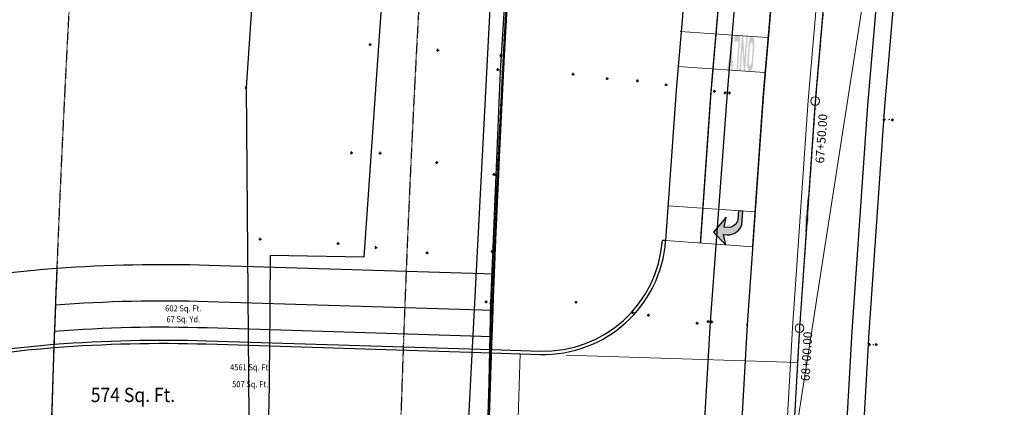
# Model space of a CAD drawing. Units: feet. Extents: x 0 to 13920664, y -1945160 to 13893811.
# Drawn here: x 2154525 to 2154751, y 13887108 to 13887197 of the extents above; entities that cross this region are included whole.
import ezdxf
from ezdxf import colors
from ezdxf.entities.mleader import LeaderData, LeaderLine
from ezdxf.enums import TextEntityAlignment as Align
from ezdxf.math import Vec2, Vec3

# ---------------------------------------------------------------- set-up
doc = ezdxf.new("R2010")
doc.units = ezdxf.units.FT
doc.header["$MEASUREMENT"] = 0
for name, pattern in [('ADJOINER', [1.0000000000000002, 0.75, -0.05, 0.05, -0.05, 0.05, -0.05]), ('DASHED2', [0.375, 0.25, -0.125]), ('HIDDEN2', [0.1875, 0.125, -0.0625])]:
    doc.linetypes.add(name, pattern=pattern)
doc.layers.get('0').update_dxf_attribs({"lineweight": 9})
doc.layers.get('Defpoints').update_dxf_attribs({"color": 251})
for name, color, linetype in [('ANNO-NOTE', 32, 'Continuous'), ('BNDY-SRVY', 6, 'Continuous'), ('BNDY-TXDOT R.O.W.', 21, 'ADJOINER'), ('C-EOP-NEW', 3, 'ASPHALT'), ('C-PROP-ROAD-BOC-SB', 1, 'Continuous'), ('C-PROP-ROAD-FOC-SB', 2, 'Continuous'), ('C-SWDK', 3, 'Continuous'), ('CP-PROP-ROAD-BOC-TXDOT', 1, 'Continuous'), ('CP-PROP-ROAD-FOC-TXDOT', 2, 'Continuous'), ('CP-ROAD-RWY-TXDOT', 4, 'Continuous'), ('CP-ROAD-STRP-TXDOT', 2, 'Continuous'), ('FENCE', 11, 'FENCE_BARBED'), ('ORHD-ELEC', 252, 'ELEC-OVHD'), ('PVMT-ASPH', 191, 'ASPHALT'), ('PVMT-ASPH-DEMO', 252, 'ASPHALT'), ('PVMT-STRP', 61, 'Continuous'), ('PVMT-STRP-DEMO', 252, 'Continuous'), ('UTIL-ELEC', 131, 'ELECTRIC'), ('VE-ESMT-LINE', 253, 'HIDDEN2')]:
    doc.layers.add(name, color=color, linetype=linetype)
doc.layers.add('BNDY-RECD', color=81, linetype='HIDDEN2', plot=False)
doc.layers.add('VIEW', color=30, linetype='Continuous', lineweight=9, plot=False)
doc.styles.add('L-70', font='simplex.shx', dxfattribs={"width": 0.9, "height": 0.07})
doc.styles.get("Standard").update_dxf_attribs({"font": 'simplex.shx', "width": 0.9})
doc.linetypes.add('ASPHALT', pattern='A,0.5,0,["/",Standard,S=0.03,R=0,X=0,Y=0.01],0.001,["/",Standard,S=0.06,R=0,X=0.05,Y=0.02],0.001,["/",Standard,S=0.03,R=0,X=0.1,Y=0.01],0.001', length=0.503)
doc.linetypes.add('ELEC-OVHD', pattern='A,0.4,-0.1,["OE",Standard,S=0.06,R=0,X=-0.05,Y=-0.03],-0.12', length=0.62)
doc.linetypes.add('ELECTRIC', pattern='A,0.4,-0.1,["E",Standard,S=0.06,R=0,X=-0.05,Y=-0.03],-0.04', length=0.54)
doc.linetypes.add('FENCE_BARBED', pattern='A,0.4,0,["X",Standard,S=0.06,R=0,X=-0.05,Y=-0.03],0.001', length=0.401)
doc.dimstyles.new('2013_TIES', dxfattribs={"dimscale": 0, "dimtxt": 0.07, "dimasz": 0.06, "dimexe": 0.02, "dimexo": 0.06, "dimgap": 0.02, "dimtad": 0, "dimdec": 1, "dimzin": 0, "dimdsep": 46, "dimtxsty": 'L-70', "dimcen": 0, "dimse1": 1, "dimse2": 1, "dimclrd": 256, "dimclre": 256, "dimclrt": 256, "dimaunit": 1, "dimadec": 4, "dimazin": 0, "dimtfac": 1, "dimtdec": 1, "dimtofl": 0, "dimtmove": 2, "dimatfit": 3, "dimfxl": 1, "dimtfill": 1, "dimtolj": 1, "dimtzin": 0, "dimarcsym": 2})

# ---------------------------------------------------------------- blocks, each defined once
blk = doc.blocks.new('*U94')
blk.add_hatch(color=256).paths.add_polyline_path([(-0.1858583735197881, -0.2685191438566695), (-0.03805987308947414, -0.4195686912603955), (-0.0645271855307023, -0.2945742358947942), (-0.02075020199618812, -0.2976275385227667), (-0.02077278341877512, -0.2976266606490304, 0.3387830761475423), (0.1545688777909447, -0.1798570956799714), (0.1663043212381093, -0.01159918706320127), (0.1137819167588699, -0.007935919686693597), (0.1064594071072163, -0.1129830840971005, -0.3205598142641884), (0.002837772380165095, -0.2113095474100403), (-0.05842173990343474, -0.2070368950995775), (-0.03236664786520453, -0.08570570711061308)], flags=16)
blk.add_lwpolyline([(-0.1858583735197881, -0.2685191438566695), (-0.03805987308947414, -0.4195686912603955), (-0.0645271855307023, -0.2945742358947942), (-0.02075020199618812, -0.2976275385227667), (-0.02077278341877512, -0.2976266606490304, 0.3387830761475423), (0.1545688777909447, -0.1798570956799714), (0.1663043212381093, -0.01159918706320127), (0.1137819167588699, -0.007935919686693597), (0.1064594071072163, -0.1129830840971005, -0.3205598142641884), (0.002837772380165095, -0.2113095474100403), (-0.05842173990343474, -0.2070368950995775), (-0.03236664786520453, -0.08570570711061308), (-0.1858583735197881, -0.2685191438566695)], format="xyb", close=True)
blk = doc.blocks.new('*U95')
at = {"extrusion": (0, 0, -1)}
for points in [[(0.1258748223517104, 0.008816753519818945), (0.1380857136048607, -0.166257928074016), (0.1814089110491018, -0.4095331678728515), (0.1638099983718684, -0.4107606349567212), (0.1350620821061956, -0.2495033814023799), (0.129002890498192, -0.4131883178473185), (0.1113790384098441, -0.4144175243742318), (0.1205782454453297, -0.1674790171993413), (0.1083673541921795, 0.007595664394493644)], [(0.09085582733515662, 0.006432767231983771), (0.09574018383626799, -0.06359710540341806), (0.04329259759691617, -0.06725515444985136), (0.06763956186354568, -0.4174097359674356), (0.05013209370356111, -0.4186308250927925), (0.02093402548752649, 0.001555948317833058)], [(0.003322545237035363, 0.0002691296426842129), (0.032628684244455, -0.4199101061805008), (0.01512121608447044, -0.4211311953058577), (-0.004416209920481266, -0.1410117047569922), (-0.01989372023118907, -0.4235733735562711), (-0.03743444094242625, -0.4247967819392359), (-0.06662419602125566, -0.00460942871447862), (-0.04919985923860872, -0.00339413773308603), (-0.02973896873423485, -0.2824162940975338), (-0.01432624626174667, -0.0009618163272254522)]]:
    blk.add_hatch(color=256, dxfattribs=at).paths.add_polyline_path(points, flags=16)
h = blk.add_hatch(color=256, dxfattribs=at)
edge = h.paths.add_edge_path(flags=16)
edge.add_line((-0.1159786849071204, -0.3071265420681882), (-0.1180028169757485, -0.278105378086607))
edge.add_line((-0.1180028169757485, -0.278105378086607), (-0.1355102851352794, -0.2793264672119323))
edge.add_line((-0.1355102851352794, -0.2793264672119323), (-0.1310439748159612, -0.3433625675131424))
edge.add_line((-0.1310439748159612, -0.3433625675131424), (-0.1310600089559485, -0.3433637205090458))
edge.add_ellipse((-0.09604507264006218, -0.3409215422586167), major_axis=(-0.006410717908037301, 0.0919142078386765), ratio=0.3809523809422514, start_angle=90, end_angle=270)
edge.add_line((-0.06103013632054669, -0.3384793640079344), (-0.06101410217738388, -0.3384782110118095))
edge.add_line((-0.06101410217738388, -0.3384782110118095), (-0.07810934993165335, -0.09337365678245937))
edge.add_line((-0.07810934993165333, -0.09337365678245943), (-0.07812538407482406, -0.09337480977847099))
edge.add_ellipse((-0.1131403203943395, -0.09581698802915323), major_axis=(-0.006410717908020002, 0.09191420783842838), ratio=0.3809523809432787, start_angle=270, end_angle=450)
edge.add_line((-0.1481552567102259, -0.09825916627958235), (-0.1481392225702307, -0.09825801328379229))
edge.add_line((-0.1481392225702307, -0.09825801328379227), (-0.135571745461667, -0.2784452746069139))
edge.add_line((-0.135571745461667, -0.2784452746069138), (-0.1180642773021361, -0.2772241854815886))
edge.add_line((-0.1180642773021361, -0.2772241854815886), (-0.1281895761602706, -0.1320518604743533))
edge.add_line((-0.1281895761602707, -0.1320518604743533), (-0.1282056103036682, -0.1320530134703807))
edge.add_ellipse((-0.1106981421439104, -0.1308319243450395), major_axis=(-0.003663267375922534, 0.0525224044778274), ratio=0.3333333333335817, start_angle=-90, end_angle=90, ccw=False)
edge.add_line((-0.09319067398437951, -0.1296108352197143), (-0.09317463984075515, -0.1296096822236711))
edge.add_line((-0.09317463984075514, -0.1296096822236711), (-0.08096374858760495, -0.304684363817506))
edge.add_line((-0.08096374858760495, -0.3046843638175059), (-0.08097978273121349, -0.3046855168137759))
edge.add_ellipse((-0.09848725089074442, -0.3059066059391012), major_axis=(-0.003663267375922534, 0.0525224044778274), ratio=0.3333333333335817, start_angle=90, end_angle=270, ccw=False)
edge.add_line((-0.1159953111810456, -0.3071277016968735), (-0.1159786849071204, -0.3071265420681882))

msp = doc.modelspace()

# ---------------------------------------------------------------- linework, layer by layer
at = {"color": 0, "linetype": 'ByBlock', "lineweight": -2, "transparency": 16777216}
for p, q in [((2154605.3752, 13887191.4706), (2154605.9752, 13887191.4706)), ((2154605.6752, 13887191.1706), (2154605.6752, 13887191.7706)), ((2154620.8978, 13887190.1897), (2154621.4978, 13887190.1897)), ((2154621.1978, 13887189.8897), (2154621.1978, 13887190.4897)), ((2154635.3191, 13887188.9848), (2154635.9191, 13887188.9848)), ((2154635.6191, 13887188.6848), (2154635.6191, 13887189.2848)), ((2154634.94748113, 13887185.45427713), (2154634.94748113, 13887186.05427713)), ((2154634.64748113, 13887185.75427713), (2154635.24748113, 13887185.75427713)), ((2154635.381670725, 13887185.20275292), (2154635.735224115, 13887185.55630632)), ((2154635.381670725, 13887185.55630632), (2154635.735224115, 13887185.20275292)), ((2154651.87356651, 13887184.66866162), (2154652.47356651, 13887184.66866162)), ((2154652.17356651, 13887184.36866162), (2154652.17356651, 13887184.96866162)), ((2154659.96607727, 13887183.35471363), (2154659.96607727, 13887183.95471363)), ((2154577.059323305, 13887181.4362233), (2154577.412876695, 13887181.7897767)), ((2154577.059323305, 13887181.7897767), (2154577.412876695, 13887181.4362233)), ((2154659.66607727, 13887183.65471363), (2154660.26607727, 13887183.65471363)), ((2154666.60622736, 13887183.13490521), (2154667.20622736, 13887183.13490521)), ((2154666.90622736, 13887182.83490521), (2154666.90622736, 13887183.43490521)), ((2154673.23096455, 13887182.27771286), (2154673.83096455, 13887182.27771286)), ((2154673.53096455, 13887181.97771286), (2154673.53096455, 13887182.57771286)), ((2154684.28768351, 13887180.77652724), (2154684.88768351, 13887180.77652724)), ((2154684.58768351, 13887180.47652724), (2154684.58768351, 13887181.07652724)), ((2154686.68679622, 13887180.40857148), (2154687.28679622, 13887180.40857148)), ((2154686.98679622, 13887180.10857148), (2154686.98679622, 13887180.70857148)), ((2154687.400134102, 13887180.31705594, 1272.55724119), (2154687.541555458, 13887180.4584773, 1272.55724119)), ((2154687.400134102, 13887180.4584773, 1272.55724119), (2154687.541555458, 13887180.31705594, 1272.55724119)), ((2154687.71543011, 13887180.3953453), (2154688.31543011, 13887180.3953453)), ((2154688.01543011, 13887180.0953453), (2154688.01543011, 13887180.6953453)), ((2154695.579838364, 13887179.3180849), (2154695.862681076, 13887179.60092762)), ((2154695.579838364, 13887179.60092762), (2154695.862681076, 13887179.3180849)), ((2154723.17755368, 13887174.32750035), (2154723.77755368, 13887174.32750035)), ((2154723.47755368, 13887174.02750035), (2154723.47755368, 13887174.62750035)), ((2154724.560484532, 13887174.26875871, 1271.37509217), (2154724.701905888, 13887174.41018007, 1271.37509217)), ((2154724.560484532, 13887174.41018007, 1271.37509217), (2154724.701905888, 13887174.26875871, 1271.37509217)), ((2154725.09729872, 13887174.23456533), (2154725.69729872, 13887174.23456533)), ((2154725.39729872, 13887173.93456533), (2154725.39729872, 13887174.53456533)), ((2154601.0888, 13887166.697), (2154601.6888, 13887166.697)), ((2154601.3888, 13887166.397), (2154601.3888, 13887166.997)), ((2154607.6655, 13887166.6062), (2154608.2655, 13887166.6062)), ((2154607.9655, 13887166.3062), (2154607.9655, 13887166.9062)), ((2154620.6652, 13887164.431), (2154621.2652, 13887164.431)), ((2154620.9652, 13887164.131), (2154620.9652, 13887164.731)), ((2154633.6911, 13887161.7402), (2154634.2911, 13887161.7402)), ((2154633.9911, 13887161.4402), (2154633.9911, 13887162.0402)), ((2154634.004123305, 13887161.5115233), (2154634.357676695, 13887161.8650767)), ((2154634.004123305, 13887161.8650767), (2154634.357676695, 13887161.5115233)), ((2154580.1889, 13887146.9033), (2154580.7889, 13887146.9033)), ((2154580.4889, 13887146.6033), (2154580.4889, 13887147.2033)), ((2154598.0459, 13887145.8751), (2154598.6459, 13887145.8751)), ((2154598.3459, 13887145.5751), (2154598.3459, 13887146.1751)), ((2154606.7141, 13887145.0056), (2154607.3141, 13887145.0056)), ((2154607.0141, 13887144.7056), (2154607.0141, 13887145.3056)), ((2154618.4567, 13887143.778), (2154619.0567, 13887143.778)), ((2154618.7567, 13887143.478), (2154618.7567, 13887144.078)), ((2154633.3675, 13887144.0671), (2154633.9675, 13887144.0671)), ((2154633.6675, 13887143.7671), (2154633.6675, 13887144.3671)), ((2154631.96951396, 13887132.51597215), (2154632.56951396, 13887132.51597215)), ((2154632.26951396, 13887132.21597215), (2154632.26951396, 13887132.81597215)), ((2154633.130485725, 13887132.05881707), (2154633.484039115, 13887132.41237047)), ((2154633.130485725, 13887132.41237047), (2154633.484039115, 13887132.05881707)), ((2154652.5444834, 13887132.43441305), (2154653.1444834, 13887132.43441305)), ((2154652.8444834, 13887132.13441305), (2154652.8444834, 13887132.73441305)), ((2154665.5944493, 13887130.10379588), (2154666.1944493, 13887130.10379588)), ((2154665.8944493, 13887129.80379588), (2154665.8944493, 13887130.40379588)), ((2154669.46096995, 13887129.19911774), (2154669.46096995, 13887129.79911774)), ((2154669.16096995, 13887129.49911774), (2154669.76096995, 13887129.49911774)), ((2154680.29251296, 13887127.66582878), (2154680.89251296, 13887127.66582878)), ((2154680.59251296, 13887127.36582878), (2154680.59251296, 13887127.96582878)), ((2154682.84306562, 13887128.01901748), (2154683.44306562, 13887128.01901748)), ((2154683.14306562, 13887127.71901748), (2154683.14306562, 13887128.31901748)), ((2154683.536651732, 13887127.92623158, 1270.58150083), (2154683.678073088, 13887128.06765294, 1270.58150083)), ((2154683.536651732, 13887128.06765294, 1270.58150083), (2154683.678073088, 13887127.92623158, 1270.58150083)), ((2154683.6911853, 13887127.95782184), (2154684.2911853, 13887127.95782184)), ((2154683.9911853, 13887127.65782184), (2154683.9911853, 13887128.25782184)), ((2154691.939677544, 13887127.12697246), (2154692.222520256, 13887127.40981518)), ((2154691.939677544, 13887127.40981518), (2154692.222520256, 13887127.12697246)), ((2154720.08531088, 13887122.45541378), (2154720.08531088, 13887123.05541378)), ((2154721.60451211, 13887122.49455298), (2154721.60451211, 13887123.09455298)), ((2154719.78531088, 13887122.75541378), (2154720.38531088, 13887122.75541378)), ((2154720.880505322, 13887122.60192514, 1269.51647196), (2154721.021926678, 13887122.7433465, 1269.51647196)), ((2154720.880505322, 13887122.7433465, 1269.51647196), (2154721.021926678, 13887122.60192514, 1269.51647196)), ((2154721.30451211, 13887122.79455298), (2154721.90451211, 13887122.79455298))]:
    msp.add_line(p, q, dxfattribs=at)
at = {"layer": 'BNDY-RECD'}
msp.add_lwpolyline([(2154689.3131, 13887762.6662), (2154650.4377, 13887375.0859, 0.07474970252173263), (2154710.872, 13886182.1836), (2154789.06, 13885799.2545, -0.05409085436904485), (2154861.9086, 13885040.1816), (2154849.2524, 13883735.344), (2154629.3944, 13883737.3741), (2154628.7879, 13883657.3298), (2154491.8262, 13883658.4833), (2154488.2638, 13883286.9581), (2152734.4465, 13883270.7811), (2152670.2419, 13887551.7061), (2152824.1583, 13887530.4769), (2153497.2363, 13887548.6186), (2153678.7697, 13887683.6463), (2153810.2837, 13887759.7405), (2153822.7984, 13887737.339), (2153905.1619, 13887749.8345), (2154234.6134, 13887757.4862), (2154689.3131, 13887762.6662)], format="xyb", dxfattribs=at)
at = {"layer": 'BNDY-SRVY'}
msp.add_lwpolyline([(2154689.3131, 13887762.6662), (2154650.4377, 13887375.0859, 0.07474970252173263), (2154710.872, 13886182.1836), (2154789.06, 13885799.2545, -0.05409085436904485), (2154861.9086, 13885040.1816), (2154849.2524, 13883735.344), (2154629.3944, 13883737.3741), (2154628.7879, 13883657.3298), (2154491.8262, 13883658.4833), (2154488.2638, 13883286.9581), (2152734.4465, 13883270.7811), (2152670.2419, 13887551.7061), (2152824.1583, 13887530.4769), (2153497.2363, 13887548.6186), (2153678.7697, 13887683.6463), (2153810.2837, 13887759.7405), (2153822.7984, 13887737.339), (2153905.1619, 13887749.8345), (2154234.6134, 13887757.4862), (2154689.3131, 13887762.6662)], format="xyb", dxfattribs=at)
msp.add_lwpolyline([(2154634.134980676, 13887138.85053056), (2154568.750931037, 13887140.88172649, 0.02589715666955533), (2154533.879135678, 13887140.15883147, 0.004933286747139528), (2154531.478615404, 13887059.65699854, -0.03390947120432303), (2154566.2673558, 13887060.93561945), (2154631.724174387, 13887058.90216291, -0.005852205141884901)], format="xyb", close=True, dxfattribs=at)
at = {"layer": 'BNDY-TXDOT R.O.W.'}
msp.add_lwpolyline([(2155041.6964, 13887766.5692, 0.1050517609108579), (2155029.2433, 13886246.6053), (2155107.6547, 13885863.7856, -0.007640996068236315), (2155129.5803, 13885745.2368), (2155148.601, 13885745.4696), (2155129.3059, 13883732.927), (2154849.2524, 13883735.344), (2154861.9086, 13885040.1816, 0.0527561471787383), (2154789.06, 13885799.2545), (2154710.872, 13886182.1836, -0.07547164395913346), (2154650.4377, 13887375.0859), (2154689.3131, 13887762.6662)], format="xyb", close=True, dxfattribs=at)
at = {"layer": 'C-EOP-NEW'}
msp.add_lwpolyline([(2154747.5287685, 13887756.7644719), (2154720.705932594, 13887615.29211886), (2154717.995672797, 13887590.40982177), (2154712.229432679, 13887537.29551881), (2154706.880727444, 13887487.08557463), (2154701.505315276, 13887436.70592082), (2154696.106520737, 13887386.32520358), (2154690.569713868, 13887336.16440202), (2154685.133902072, 13887283.53848914), (2154680.168407779, 13887232.00883523), (2154675.780993034, 13887181.01255903), (2154673.37798642, 13887146.55924928)], dxfattribs=at)
at = {"layer": 'C-PROP-ROAD-BOC-SB'}
msp.add_lwpolyline([(2154633.479355347, 13887121.61588233), (2154644.59970911, 13887121.27042166, 0.4029588357061188), (2154672.629947349, 13887146.61142258)], format="xyb", dxfattribs=at)
at = {"layer": 'C-PROP-ROAD-FOC-SB'}
msp.add_lwpolyline([(2154633.452543566, 13887120.86649718), (2154644.576425592, 13887120.52092691, 0.4029588357061188), (2154673.377986421, 13887146.55924928)], format="xyb", dxfattribs=at)
at = {"layer": 'C-SWDK'}
for p, q in [((2154533.558365483, 13887131.86584176), (2154533.335564712, 13887125.83126498)), ((2154633.81217112, 13887130.60988498), (2154633.588034866, 13887124.61395339))]:
    msp.add_line(p, q, dxfattribs=at)
for points in [[(2154533.558365483, 13887131.86584176, -0.0265979749540267), (2154568.494886263, 13887132.63900684), (2154633.81217112, 13887130.60988498)], [(2154533.335564712, 13887125.83126498, -0.02712223773250282), (2154568.308577494, 13887126.64190012), (2154633.588034866, 13887124.61395339)]]:
    msp.add_lwpolyline(points, format="xyb", dxfattribs=at)
at = {"layer": 'CP-PROP-ROAD-BOC-TXDOT'}
msp.add_line((2154673.377986421, 13887146.55924928), (2154672.629947349, 13887146.61142258), dxfattribs=at)
msp.add_lwpolyline([(2154533.227506774, 13887122.81369141, -0.02738916368182374), (2154568.215423109, 13887123.64334676), (2154633.479355347, 13887121.61588233)], format="xyb", dxfattribs=at)
at = {"layer": 'CP-PROP-ROAD-BOC-TXDOT', "color": 251}
msp.add_lwpolyline([(2154355.96855171, 13887051.63138401, -0.1528685403783006), (2154533.227506774, 13887122.81369141)], format="xyb", dxfattribs=at)
at = {"layer": 'CP-PROP-ROAD-FOC-TXDOT'}
msp.add_lwpolyline([(2154533.200845578, 13887122.05941228, -0.02745639702561451), (2154568.192138975, 13887122.89385203), (2154633.452543566, 13887120.86649718)], format="xyb", dxfattribs=at)
at = {"layer": 'CP-PROP-ROAD-FOC-TXDOT', "color": 251}
msp.add_lwpolyline([(2154355.996397843, 13887050.68498989, -0.1532629668565515), (2154533.200845578, 13887122.05941228)], format="xyb", dxfattribs=at)
at = {"layer": 'CP-ROAD-RWY-TXDOT'}
msp.add_lwpolyline([(2154634.134980676, 13887138.85053056), (2154568.750931037, 13887140.88172649, 0.02589715661086124), (2154533.879135678, 13887140.15883147)], format="xyb", dxfattribs=at)
at = {"layer": 'CP-ROAD-RWY-TXDOT', "color": 251}
msp.add_lwpolyline([(2154533.879135678, 13887140.15883147, 0.1444737825625693), (2154355.337958978, 13887073.06305821, 0.1444737825625693)], format="xyb", dxfattribs=at)
at = {"layer": 'CP-ROAD-STRP-TXDOT', "const_width": 0.333236150700314}
for points in [[(2154756.59809088, 13887761.65273044), (2154728.565907443, 13887613.80188553), (2154725.949513022, 13887589.55166929), (2154720.183570731, 13887536.44009339), (2154714.835718309, 13887486.23815482), (2154709.460162527, 13887435.85715394), (2154704.059622756, 13887385.46014263), (2154698.524494978, 13887335.31455283), (2154693.094383833, 13887282.74382987), (2154688.135451823, 13887231.28227636), (2154683.75709971, 13887180.39133793), (2154681.358598687, 13887146.00262746)], [(2154740.496667419, 13887612.51465674), (2154737.880273378, 13887588.26444074), (2154732.114777842, 13887535.15695555), (2154726.768204607, 13887484.96702511), (2154721.392433407, 13887434.58400365), (2154715.989275801, 13887384.16255137), (2154710.456666643, 13887334.03977905), (2154705.035106476, 13887281.55184096), (2154700.086017889, 13887230.19243805), (2154695.721259724, 13887179.45950627), (2154693.329517087, 13887145.16769473)]]:
    msp.add_lwpolyline(points, dxfattribs=at)
at = {"layer": 'Defpoints', "color": 3}
msp.add_lwpolyline([(2154677.058128142, 13887640.48647531), (2154647.207908775, 13887643.48053672), (2154620.585152285, 13887378.05674822), (2154604.234701682, 13887142.76704672), (2154582.796288577, 13887143.16465897, -0.004824655783838893), (2154578.43197146, 13886906.17239802), (2154601.588952773, 13886905.7685523, 0.03072075582879717), (2154642.053273024, 13886402.41262386), (2154671.749547724, 13886406.67070664, -0.0602796804614467), (2154650.4377, 13887375.0859)], format="xyb", close=True, dxfattribs=at)
at = {"layer": 'FENCE'}
msp.add_lwpolyline([(2154614.615842652, 13887032.04534168), (2154630.946580552, 13887042.2609951), (2154632.164671722, 13887078.30701309), (2154633.30726242, 13887132.23559377), (2154635.558447416, 13887185.37952962), (2154638.798219822, 13887237.19005983), (2154642.634110149, 13887288.65843236), (2154647.636127755, 13887345.0457582), (2154652.098226494, 13887396.24191469), (2154657.040090042, 13887442.57779155), (2154662.261224634, 13887493.0797637), (2154667.144547851, 13887540.92280816), (2154672.804800963, 13887596.80622622), (2154678.054048425, 13887649.36731292), (2154683.647217548, 13887702.74296513), (2154688.390764726, 13887750.41000918), (2154689.436183242, 13887762.21475479)], dxfattribs=at)
at = {"layer": 'ORHD-ELEC', "elevation": 1270.017196107264}
for points in [[(2154694.899528744, 13888445.81938073), (2154645.889386812, 13887974.81939396), (2154606.514953991, 13887610.62879818), (2154577.23614933, 13887181.61298158)], [(2154577.23614933, 13887181.61298158), (2154581.139742493, 13886699.1417247), (2154623.239853985, 13886380.14008656)]]:
    msp.add_lwpolyline(points, dxfattribs=at)
at = {"layer": 'PVMT-ASPH', "flags": 128}
msp.add_lwpolyline([(2154820.014358616, 13885944.46915429), (2154810.37416762, 13885986.85385583), (2154799.710784031, 13886035.68864999), (2154789.884607443, 13886082.48205502), (2154780.206052618, 13886131.62267062), (2154771.043580376, 13886183.22343239), (2154762.534676869, 13886234.43409286), (2154754.024237623, 13886289.50984919), (2154746.673844878, 13886340.76731281), (2154740.958545777, 13886384.48297587), (2154735.4160621, 13886431.88421228), (2154729.761367594, 13886486.38830776), (2154725.13297023, 13886539.61690976), (2154722.273124166, 13886577.39296473), (2154719.141453745, 13886624.6605741), (2154716.155670278, 13886677.45737025), (2154713.931785904, 13886727.02769967), (2154712.499335249, 13886779.75327389), (2154711.773556926, 13886832.96088224), (2154711.790296731, 13886884.79150942), (2154712.640969203, 13886948.82040029), (2154714.031947509, 13887003.89489838), (2154715.579825911, 13887043.62733268), (2154716.979314837, 13887071.64168035), (2154720.026030702, 13887125.5035789), (2154723.63763309, 13887177.28523241), (2154727.970672043, 13887227.64948199), (2154732.896792642, 13887278.77053351), (2154738.298400529, 13887331.06530689), (2154743.825132933, 13887381.13483866), (2154749.2343988, 13887431.61331972), (2154754.610672636, 13887482.00105578), (2154759.954261153, 13887532.16296776), (2154765.718714239, 13887585.26090775), (2154771.379595212, 13887637.7291627), (2154776.963792457, 13887689.65994448), (2154782.495133014, 13887740.52098047), (2154784.438893806, 13887758.67117171)], dxfattribs=at)
at = {"layer": 'PVMT-ASPH-DEMO', "flags": 128}
msp.add_lwpolyline([(2154747.528768501, 13887756.7644719), (2154746.143666376, 13887743.97426361), (2154740.445234791, 13887693.43266131), (2154734.953434264, 13887642.03282347), (2154729.35809097, 13887589.22188536), (2154723.582687189, 13887536.19373839), (2154718.280718428, 13887485.69298271), (2154712.816937682, 13887434.92641064), (2154707.513300769, 13887385.53478829), (2154701.955486932, 13887334.27417613), (2154696.574462418, 13887282.77966563), (2154691.639260394, 13887230.14883075), (2154687.470844783, 13887180.38776662), (2154683.607362413, 13887127.99694226), (2154680.470950819, 13887074.17847974), (2154679.380520654, 13887048.66428147), (2154679.261796986, 13887047.14294482), (2154679.012857717, 13887045.63742505), (2154678.635542317, 13887044.1588468), (2154678.132638857, 13887042.71813564), (2154677.50786341, 13887041.32593732), (2154676.765832584, 13887039.99253911), (2154675.912029421, 13887038.7277938), (2154674.952762871, 13887037.5410469), (2154673.895121176, 13887036.44106754), (2154672.825316595, 13887035.49923464), (2154671.600181684, 13887034.58950667), (2154670.301444633, 13887033.78835587), (2154668.938702114, 13887033.10170213), (2154667.522023749, 13887032.53461929), (2154667.106353592, 13887032.40841577)], dxfattribs=at)
at = {"layer": 'PVMT-STRP', "linetype": 'DASHED2'}
msp.add_lwpolyline([(2154712.036583955, 13887229.10259974), (2154707.685419738, 13887178.52767461), (2154704.057498244, 13887126.51204457), (2154701.001873081, 13887072.49264142), (2154699.595372108, 13887044.33792971), (2154698.039812726, 13887004.40833265), (2154696.643652825, 13886949.12867405), (2154695.790331056, 13886884.90037447), (2154695.773521684, 13886832.85434698), (2154696.502298975, 13886779.42688095), (2154697.941527004, 13886726.45184545), (2154700.175928014, 13886676.64710047), (2154703.171343658, 13886623.67998116), (2154706.3130992, 13886576.26015285), (2154709.185372527, 13886538.31994466), (2154713.833047777, 13886484.8696385), (2154719.512231473, 13886430.12949823), (2154725.079450088, 13886382.51672008)], dxfattribs=at)
at = {"layer": 'PVMT-STRP'}
msp.add_lwpolyline([(2154723.987150021, 13887228.01276143), (2154719.649579752, 13887177.59584296), (2154716.033897587, 13887125.75569532), (2154712.984954398, 13887071.85442062), (2154711.58371246, 13887043.80498193), (2154710.033913813, 13887004.02325695), (2154708.641640109, 13886948.89746873), (2154707.790305312, 13886884.81872568), (2154707.773548116, 13886832.93424842), (2154708.500076181, 13886779.67167565), (2154709.934221179, 13886726.88373611), (2154712.160734712, 13886677.25480281), (2154715.148926223, 13886624.41542587), (2154718.283117925, 13886577.10976176), (2154721.146070804, 13886539.29266848), (2154725.77928764, 13886486.00864045), (2154731.440104444, 13886431.44553377), (2154736.988771854, 13886383.99141192)], dxfattribs=at)
at = {"layer": 'PVMT-STRP-DEMO'}
msp.add_lwpolyline([(2154700.086017889, 13887230.19243805), (2154695.721259724, 13887179.45950627), (2154692.081098901, 13887127.26839382), (2154689.018791764, 13887073.13086222), (2154687.607031756, 13887044.87087748), (2154686.04571164, 13887004.79340834), (2154684.645665542, 13886949.35987937), (2154683.7903568, 13886884.98202325), (2154683.773495252, 13886832.77444553), (2154684.50452177, 13886779.18208625), (2154685.94883283, 13886726.01995479), (2154688.191121317, 13886676.03939814), (2154691.193761093, 13886622.94453646), (2154694.343080476, 13886575.41054395), (2154697.224674249, 13886537.34722083), (2154701.886807915, 13886483.73063655), (2154707.584358503, 13886428.8134627), (2154713.170128322, 13886381.04202824)], dxfattribs=at)
at = {"layer": 'UTIL-ELEC', "elevation": 1285.297511053168}
msp.add_lwpolyline([(2154675.020765073, 13887657.25765046), (2154668.884834221, 13887597.04517962), (2154660.06602778, 13887519.17161118), (2154638.061504495, 13887295.00679689), (2154626.382408553, 13887070.80346103), (2154627.655489886, 13886845.34239618), (2154641.958723521, 13886620.77595497), (2154667.91023294, 13886397.18748776), (2154669.474004626, 13886390.55936907)], dxfattribs=at)
at = {"layer": 'VE-ESMT-LINE'}
for points in [[(2154800.480788756, 13885741.51122878), (2154698.941536067, 13885740.32613802, 0.002827914203000309), (2154691.203377387, 13885779.37265278), (2154613.080410212, 13886162.21096651, -0.07543722921810382), (2154551.008088101, 13887385.23676208), (2154588.716828053, 13887761.52218393)], [(2154800.480788756, 13885741.51122878), (2154698.941536067, 13885740.32613802, 0.002827914203000309), (2154691.203377387, 13885779.37265278), (2154613.080410212, 13886162.21096651, -0.07543722921810382), (2154551.008088101, 13887385.23676208), (2154588.716828053, 13887761.52218393)], [(2154841.909802949, 13885040.40261457, 0.05409444339469847), (2154769.468996861, 13885795.23042938), (2154691.465027772, 13886178.2063324, -0.07543722921812472), (2154630.6093818, 13887377.25966728), (2154669.209225406, 13887762.43717396)]]:
    msp.add_lwpolyline(points, format="xyb", dxfattribs=at)
at = {"layer": 'VIEW'}
for p, q in [((2155068.2933126, 13889457.56502897), (2154702.349530493, 13887096.71977293)), ((2154676.717717362, 13887194.44292288), (2154696.669248027, 13887193.05136832)), ((2154676.161095538, 13887186.46231062), (2154696.112626204, 13887185.07075606)), ((2154673.934608244, 13887154.53986155), (2154693.88613891, 13887153.14830699)), ((2154673.377986421, 13887146.55924928), (2154693.329517087, 13887145.16769473)), ((2154703.592145934, 13887118.68756705), (2154650.59202439, 13887120.33404861))]:
    msp.add_line(p, q, dxfattribs=at)
for points in [[(2154703.592145934, 13887118.68756705), (2154704.034821067, 13887126.51347671), (2154707.662765737, 13887178.52943903), (2154712.013955694, 13887229.10466333), (2154716.953219495, 13887280.36210907), (2154722.366244876, 13887332.76741903), (2154727.896340183, 13887382.86741708), (2154733.302110667, 13887433.31326406), (2154738.678096877, 13887483.69830227), (2154744.023393347, 13887533.87624732), (2154749.788442974, 13887586.97964955), (2154755.448713284, 13887639.44223506), (2154761.033945492, 13887691.38264158), (2154766.564910633, 13887742.2402256), (2154771.843080095, 13887791.52601507), (2154777.489083597, 13887843.50201862), (2154782.830380206, 13887893.32818802), (2154788.204024824, 13887943.88134543), (2154793.874767712, 13887995.57305093)], [(2154691.639260394, 13887230.14883075), (2154687.470844783, 13887180.38776662), (2154683.607362413, 13887127.99694226), (2154680.470950819, 13887074.17847974), (2154679.380520654, 13887048.66428147), (2154677.497399793, 13887005.76075566), (2154676.130920114, 13886948.93679664), (2154675.291051147, 13886885.2094965), (2154675.692021471, 13886832.54163672), (2154676.420885248, 13886778.32060733), (2154677.387251699, 13886725.27691685), (2154679.846924691, 13886675.50172681), (2154682.666621764, 13886622.70741682), (2154686.249069235, 13886574.61404793), (2154689.151793194, 13886536.84982046), (2154693.918841985, 13886482.31524961), (2154699.209940603, 13886428.03411195), (2154704.820060741, 13886378.91912081)], [(2154710.418305232, 13887229.25017954), (2154706.065300199, 13887178.65385804), (2154702.435721323, 13887126.61446515), (2154699.379191325, 13887072.5790657), (2154697.971978203, 13887044.41009851), (2154696.415638735, 13887004.46047744), (2154695.018952587, 13886949.15998258), (2154694.165361753, 13886884.91143089), (2154694.148545315, 13886832.84352717), (2154694.877627185, 13886779.39373222), (2154696.317543529, 13886726.39336124), (2154698.553012617, 13886676.56480883), (2154701.549406512, 13886623.58039136), (2154704.692186308, 13886576.14510358), (2154707.565721756, 13886538.18822385), (2154712.215354885, 13886484.71540123), (2154717.897025723, 13886429.95128807), (2154723.466756437, 13886382.31702557)], [(2154638.656760461, 13887076.6920315), (2154640.022726864, 13887120.66239037)]]:
    msp.add_lwpolyline(points, dxfattribs=at)
for points in [[(2154650.765449394, 13887375.92853629, 0.0376650711281832), (2154636.038927764, 13886776.99709397)], [(2154693.321258711, 13886378.58420851), (2154687.704570219, 13886426.62007014), (2154681.976408144, 13886481.83229997), (2154677.29017712, 13886535.72601445), (2154674.393049269, 13886573.99452911), (2154671.231123485, 13886621.71879529), (2154668.216443488, 13886675.02656092), (2154665.961009206, 13886725.30013702), (2154664.508226428, 13886778.77409508), (2154663.773451199, 13886832.64127645), (2154663.790399707, 13886885.11810455), (2154664.649020069, 13886949.74522157), (2154666.055543162, 13887005.43520116), (2154667.626464502, 13887045.75912377), (2154667.700841792, 13887047.24797532), (2154666.951919395, 13887047.2853886, 0.4197480917757324), (2154640.581849544, 13887075.88200935), (2154632.108207859, 13887076.14524827, -0.002855924184500405), (2154633.479355347, 13887121.61588233), (2154644.59970911, 13887121.27042166, 0.4029588358114457), (2154672.629947349, 13887146.61142258), (2154673.37798642, 13887146.55924928), (2154675.780993034, 13887181.01255903), (2154680.168407779, 13887232.00883523)]]:
    msp.add_lwpolyline(points, format="xyb", dxfattribs=at)
at = {"layer": 'VIEW', "color": 30, "linetype": 'Continuous', "lineweight": 9, "flags": 128}
msp.add_lwpolyline([(2154712.013955694, 13887229.10466333), (2154707.662765737, 13887178.52943903), (2154704.034821067, 13887126.51347671), (2154700.979183252, 13887072.49384988), (2154699.572672321, 13887044.33893884), (2154698.017102032, 13887004.40906178), (2154696.620934772, 13886949.12911183), (2154695.76760924, 13886884.90052907), (2154695.75079977, 13886832.85419568), (2154696.47958132, 13886779.42641743), (2154697.918818974, 13886726.45102767), (2154700.153234919, 13886676.6459498), (2154703.148664241, 13886623.67858861), (2154706.290434105, 13886576.25854413), (2154709.16272508, 13886538.31810282), (2154713.810427707, 13886484.86748181), (2154719.489646181, 13886430.12700634), (2154725.056899922, 13886382.51392777)], dxfattribs=at)
at = {"layer": 'VIEW'}
for points in [[(2154533.558365483, 13887131.86584176, -0.02659797490201148), (2154568.494886263, 13887132.63900684), (2154633.81217112, 13887130.60988498), (2154633.588034866, 13887124.61395339), (2154568.308577494, 13887126.64190012, 0.02712182605906322), (2154533.335564712, 13887125.83126498, -0.0003698875778014163)], [(2154632.108207859, 13887076.14524827), (2154566.802876712, 13887078.17399878, 0.03190679866137582), (2154531.86214502, 13887077.02975887), (2154533.227506774, 13887122.81369141, -0.02738916365005462), (2154568.215423109, 13887123.64334676), (2154633.479355347, 13887121.61588233, 0.002855924187121784)]]:
    msp.add_lwpolyline(points, format="xyb", close=True, dxfattribs=at)
at = {"layer": 'VIEW', "color": 6, "linetype": 'Continuous', "lineweight": 9}
for centre in [(2154707.662765737, 13887178.52943903), (2154704.034821067, 13887126.51347671)]:
    msp.add_circle(centre, 1, dxfattribs=at)

# ---------------------------------------------------------------- block references
at = {"layer": 'CP-ROAD-STRP-TXDOT', "xscale": 19, "yscale": 19, "zscale": 19}
for name, p in [('*U95', (2154690.903058226, 13887193.45354136)), ('*U94', (2154687.900679709, 13887153.56577336))]:
    msp.add_blockref(name, p, dxfattribs=at)

# ---------------------------------------------------------------- texts
at = {"layer": 'VIEW', "style": 'L-70', "width": 0.9}
for s, height, p in [('602 Sq. Ft.', 1.4, (2154562.864560902, 13887131.04725739)), ('67 Sq. Yd.', 1.4, (2154562.864560902, 13887128.57179568)), ('4561 Sq. Ft.', 1.4, (2154578.1998389, 13887117.55299732)), ('507 Sq. Ft.', 1.4, (2154578.1998389, 13887113.6787051)), ('574 Sq. Ft.', 3.270079987635512, (2154551.33161423, 13887111.22535043))]:
    msp.add_text(s, height=height, dxfattribs=at).set_placement(p, align=Align.MIDDLE_CENTER)
at = {"layer": 'VIEW', "color": 30, "linetype": 'Continuous', "lineweight": 9, "char_height": 2, "attachment_point": 2}
for s, insert, rotation in [('67+50.00', (2154708.069794024, 13887169.99282608), 86.0102663338915), ('68+00.00', (2154704.674875244, 13887120.12185152), 86.76249554344554)]:
    msp.add_mtext(s, dxfattribs=dict(at, insert=insert, rotation=rotation))

# ---------------------------------------------------------------- leaders
at = {"layer": 'ANNO-NOTE'}
ml = msp.add_multileader_mtext('Standard', dxfattribs=at)
ml.set_content("\\pxb0.41667,a0.41667,qc;{\\fTahoma|b0|i0|c0|p34;\\H1.69231x;AGREEMENT FOR THE RELEASE OF DIGITAL AUTOCAD FILES\\P\\pb0.25,a0.25,q*;\\Fsimplex|c0;\\H0.59091x;\\P\\pb0.41667,a0.41667,ql;IN ACCEPTING AND UTILIZING ANY DRAWINGS OR OTHER DATA ON ANY FORM OF ELECTRONIC MEDIA GENERATED AND PROVIDED BY HMT ENGINEERING AND SURVEYING, INC. (HMT), THE RECEIVER COVENANTS AND AGREES THAT ALL SUCH DRAWINGS AND DATA ARE INSTRUMENTS OF SERVICE OF HMT, WHO SHALL BE DEEMED THE AUTHOR OF THE DRAWINGS AND DATA, AND SHALL RETAIN ALL COMMON LAW, STATUTORY LAW AND OTHER RIGHTS, INCLUDING COPYRIGHTS.  THE ELECTRONIC FILES SUMMATED BY HMT TO THE RECEIVER ARE SUMMATED FOR AN ACCEPTANCE PERIOD OF 30 DAYS.  ANY DEFECTS THE RECEIVER DISCOVERS DURING THIS PERIOD WILL BE REPORTED TO HMT.\\P \\PTHE RECEIVER FURTHER AGREES NOT TO USE, OR ALLOW TO BE USED BY OTHERS, THESE DRAWINGS AND DATA, IN WHOLE OR IN PART, FOR ANY PURPOSE OR PROJECT OTHER THAN THE PROJECT WHICH IS THE SUBJECT AS NOTED BELOW.  ANY OTHER USE OR REUSE BY THE RECEIVER OR BY OTHERS, WILL BE AT THE SOLE RISK OF THE RECEIVER, AND WITHOUT LIABILITY OR LEGAL EXPOSURE TO HMT.  THE RECEIVER AGREES TO MAKE NO CLAIM AND HEREBY WAIVE, TO THE FULLEST EXTENT PERMITTED BY LAW, ANY CLAIM OR CAUSE OF ACTION OF ANY NATURE AGAINST HMT, ITS OFFICES, DIRECTORS, EMPLOYEES, AGENTS OR SUB CONSULTANTS WHICH MAY ARISE OUT OF OR IN CONNECTION WITH THE RECEIVER'S USE OF THE ELECTRONIC FILES.\\P \\PIN ADDITION, THE RECEIVER AGREES, TO THE FULLEST PERMITTED BY LAW TO INDEMNIFY AND HOLD HMT HARMLESS FROM ANY DAMAGE, LIABILITY OR COST, INCLUDING REASONABLE ATTORNEYS' FEES AND COST OF DEFENSE, ARISING OUT OF OR RESULTING FROM USE OF THESE ELECTRONIC FILES.}", color=256, style='L-70')
ml.set_leader_properties()
ml.build(insert=Vec2(0, 0))
ml.multileader.update_dxf_attribs({"dogleg_length": 0.03, "arrow_head_size": 1.8, "scale": 20})
ctx = ml.context
ctx.base_point, ctx.scale, ctx.char_height, ctx.arrow_head_size, ctx.landing_gap_size, ctx.plane_origin = Vec3(2156728.982617346, 13887182.8771042), 20, 5, 1.8, 0.4, Vec3(2156308.752931179, 13887172.85783803)
notes = []
notes.append((ctx, [(0, (0, 0, 0), (0, 0), (1, 0), 1, [])]))
ctx.mtext.insert, ctx.mtext.width, ctx.mtext.flow_direction = Vec3(2156729.382617346, 13887185.3771042), 320.6850531503105, 5
at = {"layer": 'VIEW', "color": 30, "linetype": 'Continuous', "lineweight": 9}
msp.add_leader([(2154705.5732656, 13887148.57105479), (2154706.124321204, 13887156.47186094)], dimstyle='2013_TIES', override={"dimscale": 1, "dimasz": 3.6}, dxfattribs=at)
for ctx, leaders in notes:
    for number, flags, end, landing, length, lines in leaders:
        leader = LeaderData()
        leader.index, (leader.has_last_leader_line, leader.has_dogleg_vector, leader.attachment_direction) = number, flags
        leader.last_leader_point, leader.dogleg_vector, leader.dogleg_length = Vec3(end), Vec3(landing), length
        for number, points, colour, breaks in lines:
            line = LeaderLine()
            line.index, line.vertices, line.color, line.breaks = number, Vec3.list(points), colors.encode_raw_color(colour), breaks
            leader.lines.append(line)
        ctx.leaders.append(leader)

doc.saveas('drawing.dxf')
